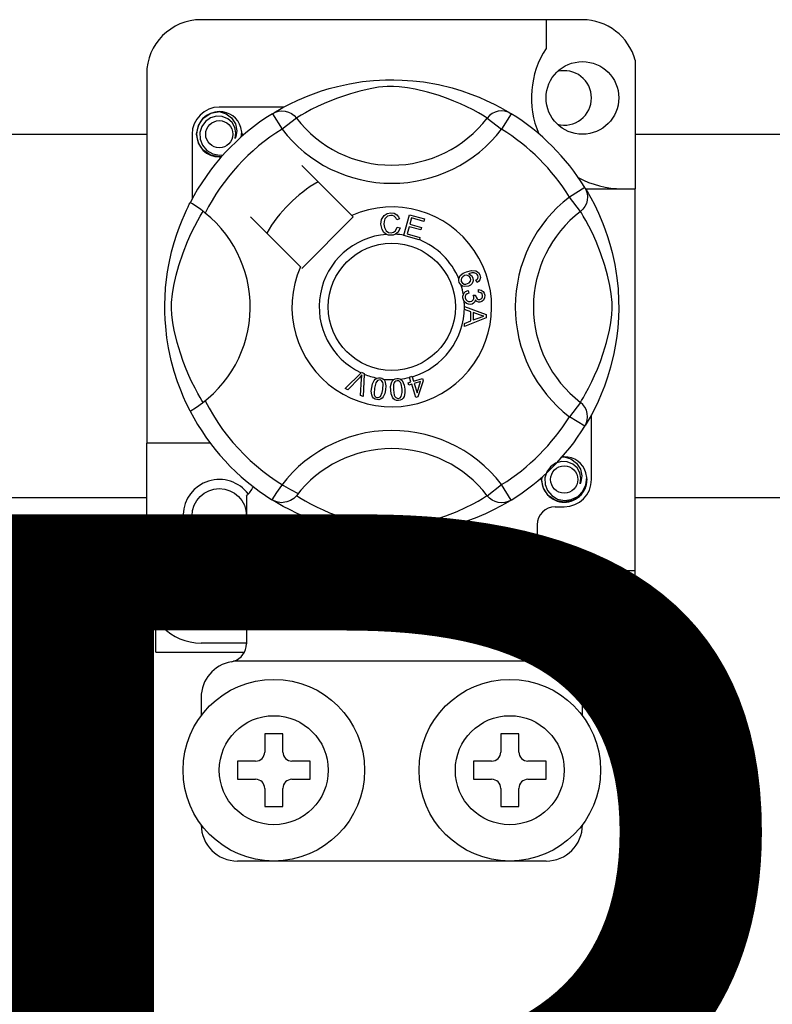
# Model space of a CAD drawing. Extents: x -419 to -204, y -249 to 80.
# Drawn here: x -357 to -351, y -193 to -185 of the extents above; entities that cross this region are included whole.
import ezdxf

# ---------------------------------------------------------------- set-up
doc = ezdxf.new("R2010")
doc.units = 0
doc.header["$MEASUREMENT"] = 0
doc.layers.get('0').update_dxf_attribs({"linetype": 'CONTINUOUS'})
doc.layers.add('COTES', color=2, linetype='CONTINUOUS')
doc.styles.add('ROMANS', font='ARIAL.TTF')

# ---------------------------------------------------------------- blocks, each defined once
blk = doc.blocks.new('alzado')
for p, q in [((64.57881, 43.17636), (61.21623, 43.17636)), ((64.25856, 43.17636), (64.25856, 42.92364)), ((65.04316, 42.81898), (65.04316, 41.68617)), ((60.73586, 42.69599), (60.73586, 39.44445)), ((61.94715, 42.40673), (61.37635, 42.40673)), ((61.84508, 42.34788), (61.92927, 42.21168)), ((61.86744, 42.36207), (61.86281, 42.35956)), ((63.94996, 42.34788), (63.86576, 42.21168)), ((62.05615, 42.30913), (61.92927, 42.21168)), ((63.73888, 42.30913), (63.86576, 42.21168)), ((40.04813, 42.16751), (60.73586, 42.16751)), ((61.13617, 42.16654), (61.13617, 41.59605)), ((65.04316, 42.16751), (67.30507, 42.16751)), ((62.54387, 41.45192), (62.10495, 41.89084)), ((64.60002, 41.69781), (64.46382, 41.61362)), ((64.60581, 41.68617), (65.04316, 41.68617)), ((64.61421, 41.67546), (64.6117, 41.68008)), ((65.04316, 38.32359), (65.04316, 41.68617)), ((64.56128, 41.48674), (64.46382, 41.61362)), ((61.65205, 41.43794), (62.09097, 40.99903)), ((62.10495, 40.98505), (62.55785, 41.43794)), ((62.55785, 41.43794), (62.54387, 41.45192)), ((62.96585, 41.42019), (62.94118, 41.41365)), ((63.00401, 41.27695), (63.05451, 41.45788)), ((63.05451, 41.45788), (63.18711, 41.42085)), ((63.07272, 41.42944), (63.05705, 41.37328)), ((63.18107, 41.39918), (63.07272, 41.42944)), ((63.18711, 41.42085), (63.18107, 41.39918)), ((62.94591, 41.34813), (62.97124, 41.34244)), ((63.05105, 41.35176), (63.03361, 41.28933)), ((63.15251, 41.32343), (63.05105, 41.35176)), ((63.05705, 41.37328), (63.15852, 41.34495)), ((63.15852, 41.34495), (63.15251, 41.32343)), ((63.00332, 41.27447), (63.00401, 41.27695)), ((63.14016, 41.23629), (63.00332, 41.27447)), ((63.03361, 41.28933), (63.1462, 41.25792)), ((63.14062, 41.23794), (63.14016, 41.23629)), ((63.1462, 41.25792), (63.14062, 41.23794)), ((63.64935, 40.85961), (63.63965, 40.88074)), ((63.57124, 40.79042), (63.57702, 40.76764)), ((63.66085, 40.7751), (63.66224, 40.79878)), ((63.61613, 40.74939), (63.63676, 40.74924)), ((63.538, 40.64976), (63.72857, 40.57697)), ((63.538, 40.64925), (63.538, 40.64976)), ((63.53801, 40.64334), (63.538, 40.64925)), ((63.53804, 40.623), (63.53801, 40.64334)), ((63.59577, 40.60218), (63.53804, 40.623)), ((63.53827, 40.50022), (63.59593, 40.52258)), ((63.72864, 40.54983), (63.5383, 40.47154)), ((63.59593, 40.52258), (63.59577, 40.60218)), ((63.61629, 40.59494), (63.6164, 40.5304)), ((63.67218, 40.57412), (63.61629, 40.59494)), ((63.6164, 40.5304), (63.6691, 40.55033)), ((63.72857, 40.57697), (63.72864, 40.54983)), ((63.5383, 40.47154), (63.53827, 40.50022)), ((62.48594, 39.92505), (62.62642, 40.06508)), ((62.61235, 40.02078), (62.50954, 39.9147)), ((62.62062, 39.86593), (62.63094, 40.01262)), ((62.62642, 40.06508), (62.63094, 40.06959)), ((62.63094, 40.06959), (62.65465, 40.05919)), ((62.65437, 40.05283), (62.64564, 39.85492)), ((62.65465, 40.05919), (62.65437, 40.05283)), ((63.05288, 40.0274), (63.07517, 40.03433)), ((63.05386, 40.02426), (63.05288, 40.0274)), ((63.06643, 39.9839), (63.05386, 40.02426)), ((63.07517, 40.03433), (63.0764, 40.03037)), ((63.0764, 40.03037), (63.08871, 39.99083)), ((63.08871, 39.99083), (63.16751, 40.01539)), ((63.16751, 40.01539), (63.17389, 39.99495)), ((62.50954, 39.9147), (62.48594, 39.92505)), ((63.04187, 39.97624), (63.06643, 39.9839)), ((63.04826, 39.9558), (63.04187, 39.97624)), ((63.07282, 39.96346), (63.04826, 39.9558)), ((63.1095, 39.84576), (63.07282, 39.96346)), ((63.15199, 39.98814), (63.0951, 39.97039)), ((63.0951, 39.97039), (63.12058, 39.88852)), ((63.12058, 39.88852), (63.15199, 39.98814)), ((63.17389, 39.99495), (63.12771, 39.85142)), ((62.64564, 39.85492), (62.62062, 39.86593)), ((63.12771, 39.85142), (63.1095, 39.84576)), ((64.56128, 39.80401), (64.46382, 39.67713)), ((64.60002, 39.59293), (64.46382, 39.67713)), ((64.65887, 39.12421), (64.65887, 39.69492)), ((64.60378, 39.59905), (64.60002, 39.59293)), ((60.73586, 38.16347), (60.73586, 39.44445)), ((61.29629, 39.44445), (60.73586, 39.44445)), ((63.73888, 38.98162), (63.86576, 39.07907)), ((63.94996, 38.94287), (63.86576, 39.07907)), ((60.73586, 38.96302), (40.04813, 38.96302)), ((61.61654, 38.97862), (61.61654, 38.48372)), ((67.30507, 38.96302), (65.04316, 38.96302)), ((61.84472, 38.94309), (61.84023, 38.94588)), ((64.33862, 38.88402), (64.41868, 38.88402)), ((64.1785, 38.7239), (64.1785, 38.48372)), ((64.1785, 38.48372), (61.61654, 38.48372)), ((61.61654, 38.48372), (61.61654, 37.84322)), ((64.1785, 38.48372), (64.1785, 37.84322)), ((64.1785, 38.32359), (65.04316, 38.32359)), ((65.04316, 38.04048), (65.04316, 38.32359)), ((60.81592, 37.60304), (60.81592, 37.89794)), ((64.1785, 37.84322), (61.61654, 37.84322)), ((61.61654, 37.84322), (61.61654, 37.67638)), ((64.1785, 37.84322), (64.1785, 37.67638)), ((64.97911, 37.60304), (64.97911, 37.89794)), ((61.61654, 37.6831), (61.21623, 37.6831)), ((64.57881, 37.6831), (64.1785, 37.6831)), ((60.81592, 37.60304), (61.59645, 37.60304)), ((64.19845, 37.60304), (64.97911, 37.60304)), ((64.29273, 37.52298), (61.50231, 37.52298)), ((61.21623, 37.20273), (61.21623, 37.04261)), ((64.57881, 37.04261), (64.57881, 37.20273)), ((61.93678, 36.88249), (61.77666, 36.88249)), ((61.77666, 36.88249), (61.77666, 36.72236)), ((61.93678, 36.72236), (61.93678, 36.88249)), ((63.85826, 36.88249), (63.85826, 36.72236)), ((64.01838, 36.88249), (63.85826, 36.88249)), ((64.01838, 36.72236), (64.01838, 36.88249)), ((61.6966, 36.6423), (61.53647, 36.6423)), ((61.53647, 36.6423), (61.53647, 36.48218)), ((62.17697, 36.6423), (62.01684, 36.6423)), ((62.17697, 36.48218), (62.17697, 36.6423)), ((63.61807, 36.6423), (63.61807, 36.48218)), ((63.77819, 36.6423), (63.61807, 36.6423)), ((64.25856, 36.6423), (64.09844, 36.6423)), ((64.25856, 36.48218), (64.25856, 36.6423)), ((61.53647, 36.48218), (61.6966, 36.48218)), ((62.01684, 36.48218), (62.17697, 36.48218)), ((63.61807, 36.48218), (63.77819, 36.48218)), ((64.09844, 36.48218), (64.25856, 36.48218)), ((61.77666, 36.40212), (61.77666, 36.242)), ((61.93678, 36.242), (61.93678, 36.40212)), ((63.85826, 36.40212), (63.85826, 36.242)), ((64.01838, 36.242), (64.01838, 36.40212)), ((61.77666, 36.242), (61.93678, 36.242)), ((63.85826, 36.242), (64.01838, 36.242)), ((64.25856, 35.76163), (61.53647, 35.76163))]:
    blk.add_line(p, q)
at = {"flags": 128}
for points in [[(61.86109, 42.35767), (61.89383, 42.37707), (61.93756, 42.40168), (61.99566, 42.43222), (62.07029, 42.46797), (62.16136, 42.50662), (62.27849, 42.54878), (62.34543, 42.56926), (62.41799, 42.58862), (62.52306, 42.61157), (62.6403, 42.63031), (62.73715, 42.64048), (62.84189, 42.64614), (62.91466, 42.64684), (62.98855, 42.64484), (63.08374, 42.63823), (63.17627, 42.62741), (63.30864, 42.60423), (63.43002, 42.57478), (63.51661, 42.54876), (63.59544, 42.52129), (63.6674, 42.49292), (63.7313, 42.46498), (63.79924, 42.43229), (63.85483, 42.40313), (63.89859, 42.37858), (63.92939, 42.36042), (63.94996, 42.34788), (63.94996, 42.34788)], [(63.73888, 42.30913), (63.72149, 42.31989), (63.6968, 42.33471), (63.66141, 42.35507), (63.61412, 42.3807), (63.55473, 42.4105), (63.50361, 42.43415), (63.4455, 42.45892), (63.37931, 42.48458), (63.30511, 42.5103), (63.2111, 42.53851), (63.10343, 42.56472), (63.03682, 42.57709), (62.96325, 42.58613), (62.91148, 42.58878), (62.85744, 42.58786), (62.78164, 42.58056), (62.70811, 42.56809), (62.61689, 42.54725), (62.53293, 42.5238), (62.41979, 42.48607), (62.3219, 42.44741), (62.24813, 42.41424), (62.18635, 42.38354), (62.13574, 42.35625), (62.09735, 42.33419), (62.06963, 42.3175), (62.05615, 42.30913)], [(61.39751, 41.97057), (61.37635, 41.96639), (61.30029, 41.9814), (61.23418, 42.02566), (61.19174, 42.08922), (61.1762, 42.16654), (61.19174, 42.24387), (61.23418, 42.30742), (61.30029, 42.35168), (61.37635, 42.3667), (61.37635, 42.3667)], [(61.34707, 42.36091), (61.34979, 42.3621), (61.36502, 42.36521), (61.37271, 42.3663), (61.37464, 42.36652), (61.3756, 42.36662), (61.37608, 42.36667), (61.37633, 42.36669), (61.37634, 42.36669), (61.37635, 42.3667), (61.37635, 42.3667)], [(61.37635, 42.3667), (61.43559, 42.34801), (61.48502, 42.31068), (61.51904, 42.25896), (61.53225, 42.19826), (61.52344, 42.14626), (61.51618, 42.12937)], [(61.84508, 42.34788), (61.87135, 42.36095), (61.89958, 42.369), (61.9288, 42.37176), (61.95804, 42.36913), (61.98631, 42.36121), (62.01266, 42.34825), (62.03621, 42.33069), (62.05615, 42.30913)], [(63.94996, 42.34788), (63.92368, 42.36095), (63.89546, 42.369), (63.86624, 42.37176), (63.837, 42.36913), (63.80873, 42.36121), (63.78237, 42.34825), (63.75883, 42.33069), (63.73888, 42.30913)], [(61.51618, 42.12937), (61.52342, 42.17815), (61.51408, 42.22657), (61.4894, 42.26925), (61.45099, 42.30297), (61.40268, 42.32261), (61.35059, 42.32524), (61.29915, 42.31068), (61.25404, 42.27922), (61.22186, 42.23462), (61.20547, 42.18123), (61.20744, 42.12343), (61.22843, 42.06953), (61.26594, 42.02498), (61.31798, 41.99378), (61.37742, 41.98158), (61.4112, 41.9859)], [(61.5689, 42.14235), (61.57387, 42.18547), (61.56729, 42.22659)], [(61.57344, 42.18178), (61.5765, 42.16654), (61.57224, 42.1453)], [(61.57344, 42.18178), (61.5765, 42.16654), (61.57224, 42.1453)], [(64.60002, 41.69781), (64.6131, 41.67154), (64.62115, 41.64332), (64.62391, 41.61409), (64.62128, 41.58485), (64.61335, 41.55658), (64.60039, 41.53023), (64.58284, 41.50669), (64.56128, 41.48674)], [(64.60981, 41.68181), (64.62921, 41.64906), (64.65383, 41.60533), (64.68436, 41.54723), (64.72011, 41.4726), (64.75876, 41.38153), (64.77996, 41.3255), (64.80092, 41.26441), (64.82141, 41.19746), (64.84076, 41.1249), (64.86371, 41.01984), (64.88246, 40.90259), (64.89262, 40.80575), (64.89828, 40.701), (64.89898, 40.62823), (64.89698, 40.55434), (64.89037, 40.45915), (64.87955, 40.36663), (64.86884, 40.29892), (64.85637, 40.23425), (64.82692, 40.11287), (64.8009, 40.02628), (64.77343, 39.94745), (64.74506, 39.87549), (64.71712, 39.81159), (64.68443, 39.74366), (64.65527, 39.68807), (64.63072, 39.6443), (64.61257, 39.6135), (64.60454, 39.60028)], [(61.11899, 39.72723), (61.11891, 39.7274), (61.1127, 39.73951), (61.1004, 39.76418), (61.08249, 39.80169), (61.0608, 39.85), (61.0356, 39.91092), (61.00761, 39.9863), (60.97868, 40.07597), (60.95246, 40.17328), (60.92866, 40.28519), (60.9145, 40.37377), (60.90346, 40.47254), (60.89908, 40.53409), (60.8965, 40.59997), (60.89609, 40.66615), (60.89795, 40.73403), (60.90298, 40.81262), (60.91074, 40.888), (60.91982, 40.95334), (60.93043, 41.01513), (60.95546, 41.1297), (60.97785, 41.21195), (61.00117, 41.28568), (61.02476, 41.35172), (61.04735, 41.40894), (61.06803, 41.45723), (61.08604, 41.49666), (61.10086, 41.52751), (61.11168, 41.54921), (61.11888, 41.5633), (61.11888, 41.5633)], [(61.23376, 39.80401), (61.223, 39.8214), (61.20818, 39.84609), (61.18783, 39.88148), (61.16219, 39.92877), (61.13239, 39.98817), (61.10874, 40.03929), (61.08397, 40.09739), (61.05831, 40.16358), (61.03259, 40.23778), (61.00438, 40.33179), (60.97817, 40.43946), (60.96581, 40.50607), (60.95677, 40.57965), (60.95411, 40.63141), (60.95503, 40.68545), (60.96233, 40.76125), (60.9748, 40.83478), (60.99564, 40.92601), (61.01909, 41.00997), (61.05682, 41.1231), (61.09548, 41.221), (61.12866, 41.29476), (61.15936, 41.35654), (61.18664, 41.40716), (61.2087, 41.44554), (61.2254, 41.47326), (61.23376, 41.48674)], [(61.25226, 41.47238), (61.20955, 41.50537), (61.17048, 41.53319), (61.14048, 41.55266), (61.12283, 41.56243), (61.11888, 41.5633)], [(64.56128, 39.80401), (64.57203, 39.8214), (64.58686, 39.84609), (64.60721, 39.88148), (64.63284, 39.92877), (64.66264, 39.98817), (64.68629, 40.03929), (64.71107, 40.09739), (64.73673, 40.16358), (64.76245, 40.23778), (64.79066, 40.33179), (64.81686, 40.43946), (64.82923, 40.50607), (64.83827, 40.57965), (64.84092, 40.63141), (64.84, 40.68545), (64.8327, 40.76125), (64.82024, 40.83478), (64.7994, 40.92601), (64.77595, 41.00997), (64.73822, 41.1231), (64.69955, 41.221), (64.66638, 41.29476), (64.63568, 41.35654), (64.60839, 41.40716), (64.58634, 41.44554), (64.56964, 41.47326), (64.56128, 41.48674)], [(62.80188, 41.37404), (62.80737, 41.41523), (62.82922, 41.45034), (62.85702, 41.46739), (62.8891, 41.47358)], [(62.88918, 41.45198), (62.85909, 41.44453), (62.8374, 41.42258), (62.82977, 41.39931), (62.82786, 41.37485)], [(62.8891, 41.47358), (62.9171, 41.4702), (62.94194, 41.457), (62.95654, 41.44033), (62.96585, 41.42019)], [(62.94118, 41.41365), (62.93264, 41.43127), (62.91876, 41.44495), (62.9045, 41.45064), (62.88918, 41.45198)], [(62.85047, 41.28414), (62.82668, 41.30222), (62.81133, 41.32795), (62.80188, 41.37404)], [(62.82786, 41.37485), (62.8323, 41.34365), (62.84671, 41.31585), (62.86721, 41.30225), (62.89152, 41.29813)], [(62.89152, 41.29813), (62.91354, 41.30275), (62.93167, 41.316), (62.94591, 41.34813)], [(62.97124, 41.34244), (62.95464, 41.30532), (62.92995, 41.28504)], [(62.89418, 41.27662), (62.86827, 41.27852), (62.85047, 41.28414)], [(62.92995, 41.28504), (62.91002, 41.27833), (62.89418, 41.27662)], [(63.55608, 40.95522), (63.60163, 40.9668), (63.63822, 40.96376)], [(63.63822, 40.96376), (63.66325, 40.9471), (63.6751, 40.92647)], [(63.4925, 40.86161), (63.48857, 40.87814), (63.48872, 40.89177)], [(63.48872, 40.89177), (63.48891, 40.89314), (63.49353, 40.90845), (63.50199, 40.92202), (63.52694, 40.94193), (63.55608, 40.95522)], [(63.53972, 40.92065), (63.52366, 40.91141), (63.51198, 40.89706), (63.50825, 40.883), (63.51032, 40.86862)], [(63.5913, 40.89937), (63.5818, 40.91385), (63.56668, 40.92233), (63.55308, 40.92369), (63.53972, 40.92065)], [(63.56432, 40.8501), (63.57977, 40.85854), (63.59055, 40.87233), (63.59369, 40.88576), (63.5913, 40.89937)], [(63.64404, 40.93736), (63.62477, 40.94471), (63.60409, 40.94488), (63.5726, 40.93663)], [(63.5726, 40.93663), (63.58699, 40.93136), (63.59928, 40.92222), (63.61224, 40.90206)], [(63.61224, 40.90206), (63.61528, 40.87647), (63.60604, 40.85235), (63.59189, 40.83773), (63.57383, 40.82828)], [(63.63965, 40.88074), (63.64939, 40.88825), (63.65531, 40.89587)], [(63.65666, 40.92116), (63.6509, 40.93128), (63.64404, 40.93736)], [(63.6751, 40.92647), (63.67919, 40.90477), (63.67407, 40.88338), (63.66364, 40.86951), (63.64935, 40.85961)], [(63.65531, 40.89587), (63.65874, 40.90993), (63.65666, 40.92116)], [(63.50849, 40.83758), (63.49929, 40.84816), (63.4925, 40.86161)], [(63.57383, 40.82828), (63.53565, 40.82465), (63.52116, 40.82922), (63.50849, 40.83758)], [(63.51032, 40.86862), (63.52063, 40.85429), (63.53676, 40.84696), (63.55074, 40.84662), (63.56432, 40.8501)], [(63.52853, 40.75514), (63.53651, 40.76915), (63.54807, 40.78039), (63.57124, 40.79042)], [(63.66224, 40.79878), (63.68479, 40.79386), (63.70362, 40.78065), (63.71335, 40.76537), (63.71782, 40.74778)], [(63.52513, 40.72422), (63.52509, 40.74128), (63.52853, 40.75514)], [(63.53622, 40.69316), (63.5291, 40.70711), (63.52513, 40.72422)], [(63.57702, 40.76764), (63.56221, 40.76114), (63.55013, 40.75051), (63.54492, 40.73899), (63.5443, 40.72634)], [(63.5443, 40.72634), (63.54985, 40.70998), (63.56207, 40.69777), (63.57464, 40.69257), (63.58826, 40.69208)], [(63.58826, 40.69208), (63.6038, 40.69711), (63.61544, 40.70854), (63.62022, 40.72047), (63.62059, 40.73334)], [(63.63399, 40.70832), (63.62903, 40.6912), (63.61766, 40.67751), (63.60538, 40.67073), (63.59168, 40.66756)], [(63.62059, 40.73334), (63.61855, 40.74246), (63.61613, 40.74939)], [(63.67529, 40.68681), (63.66153, 40.68744), (63.6488, 40.69267), (63.63399, 40.70832)], [(63.63676, 40.74924), (63.63679, 40.74712), (63.63691, 40.74547)], [(63.63691, 40.74547), (63.6411, 40.73031), (63.64996, 40.71735), (63.66067, 40.71135), (63.67298, 40.71067)], [(63.69884, 40.745), (63.69413, 40.75911), (63.68348, 40.76946), (63.66085, 40.7751)], [(63.67298, 40.71067), (63.68565, 40.71496), (63.69496, 40.72456), (63.69862, 40.73444), (63.69884, 40.745)], [(63.71782, 40.74778), (63.71647, 40.72473), (63.70643, 40.70401), (63.69252, 40.69239), (63.67529, 40.68681)], [(63.59168, 40.66756), (63.57376, 40.66809), (63.55695, 40.67427), (63.53622, 40.69316)], [(63.6691, 40.55033), (63.69108, 40.55833), (63.70859, 40.56392)], [(63.70859, 40.56392), (63.688, 40.56893), (63.67218, 40.57412)], [(62.63433, 40.04522), (62.62226, 40.03132), (62.61235, 40.02078)], [(62.63094, 40.01262), (62.63254, 40.03091), (62.63433, 40.04522)], [(62.72006, 39.93411), (62.72725, 39.966), (62.7409, 39.99558), (62.75159, 40.00792), (62.76513, 40.01697), (62.76787, 40.01814)], [(62.76787, 40.01814), (62.78063, 40.02111), (62.79462, 40.02084), (62.79716, 40.02049)], [(62.79716, 40.02049), (62.80919, 40.01743), (62.81992, 40.01215), (62.8242, 40.00909)], [(62.8242, 40.00909), (62.83201, 40.0012), (62.83685, 39.99393)], [(62.88768, 39.91261), (62.88744, 39.94524), (62.89394, 39.97712), (62.90148, 39.99156), (62.91259, 40.00345), (62.9149, 40.00512)], [(62.9149, 40.00512), (62.92674, 40.01096), (62.94056, 40.01388), (62.94296, 40.01411)], [(62.94296, 40.01411), (62.95535, 40.0139), (62.967, 40.01124), (62.97186, 40.00921)], [(62.97186, 40.00921), (62.98126, 40.00337), (62.98761, 39.99741)], [(62.76595, 39.8278), (62.75028, 39.83234), (62.73666, 39.84127), (62.72665, 39.85412), (62.72059, 39.86927), (62.71674, 39.90161), (62.72006, 39.93411)], [(62.74389, 39.93026), (62.74086, 39.88186), (62.74334, 39.86998), (62.74915, 39.85935), (62.758, 39.85111), (62.76933, 39.84693)], [(62.79404, 40.00143), (62.78201, 40.00098), (62.77111, 39.99581), (62.75625, 39.97703), (62.74389, 39.93026)], [(62.81929, 39.91806), (62.82229, 39.96638), (62.81983, 39.97824), (62.81409, 39.98889), (62.80534, 39.9972), (62.79404, 40.00143)], [(62.79701, 39.85628), (62.81317, 39.88947), (62.81929, 39.91806)], [(62.83685, 39.99393), (62.84628, 39.94983), (62.84312, 39.91421)], [(62.9443, 39.9949), (62.93269, 39.99173), (62.92325, 39.98424), (62.91659, 39.97417), (62.91306, 39.96261), (62.9117, 39.9143)], [(62.98784, 39.91962), (62.97972, 39.96724), (62.97461, 39.9782), (62.96662, 39.98725), (62.95624, 39.99337), (62.9443, 39.9949)], [(63.01186, 39.92131), (63.01212, 39.88865), (63.00558, 39.85674), (62.99804, 39.84229), (62.98691, 39.83039), (62.97256, 39.82273), (62.95654, 39.81965)], [(62.98022, 39.85445), (62.9884, 39.8904), (62.98784, 39.91962)], [(62.98761, 39.99741), (63.00677, 39.95666), (63.01186, 39.92131)], [(62.84312, 39.91421), (62.83589, 39.88232), (62.82225, 39.85269), (62.81158, 39.84033), (62.79802, 39.83127), (62.78226, 39.82712), (62.76595, 39.8278)], [(62.76933, 39.84693), (62.77784, 39.84661), (62.78608, 39.84867), (62.79701, 39.85628)], [(62.95654, 39.81965), (62.94027, 39.82051), (62.92497, 39.82606), (62.91229, 39.83627), (62.90295, 39.84963), (62.89182, 39.88023), (62.88768, 39.91261)], [(62.9117, 39.9143), (62.91977, 39.86651), (62.9249, 39.85552), (62.93298, 39.8465), (62.94347, 39.8405), (62.95547, 39.83905)], [(62.95547, 39.83905), (62.97133, 39.84457), (62.98022, 39.85445)], [(64.60002, 39.59293), (64.6131, 39.61921), (64.62115, 39.64743), (64.62391, 39.67666), (64.62128, 39.70589), (64.61335, 39.73417), (64.60039, 39.76052), (64.58284, 39.78406), (64.56128, 39.80401)], [(64.3894, 39.31858), (64.39213, 39.31977), (64.40735, 39.32288), (64.41504, 39.32396), (64.41697, 39.32418), (64.41794, 39.32428), (64.41842, 39.32433), (64.41866, 39.32436), (64.41868, 39.32436), (64.41868, 39.32436), (64.41868, 39.32436)], [(64.39752, 39.32018), (64.41868, 39.32436), (64.41868, 39.32436)], [(64.41868, 39.32436), (64.47793, 39.30567), (64.52736, 39.26834), (64.56137, 39.21663), (64.57458, 39.15592), (64.56578, 39.10393), (64.55851, 39.08703)], [(64.55851, 39.08703), (64.56575, 39.13581), (64.55641, 39.18424), (64.53174, 39.22691), (64.49333, 39.26064), (64.44501, 39.28027), (64.39293, 39.28291), (64.34148, 39.26834), (64.29637, 39.23688), (64.26419, 39.19228), (64.2478, 39.13889), (64.24977, 39.08109), (64.27077, 39.0272), (64.30828, 38.98264), (64.36031, 38.95144), (64.41976, 38.93924), (64.47992, 38.94694), (64.53691, 38.97497), (64.5814, 39.02031), (64.60866, 39.07763), (64.6162, 39.14314), (64.60962, 39.18425)], [(64.61578, 39.13944), (64.61884, 39.12421), (64.6033, 39.04688), (64.56086, 38.98332), (64.49475, 38.93907), (64.41868, 38.92405), (64.34262, 38.93907), (64.27651, 38.98332), (64.23407, 39.04688), (64.21853, 39.12421), (64.2228, 39.14545)], [(64.61578, 39.13944), (64.61884, 39.12421), (64.6033, 39.04688), (64.56086, 38.98332), (64.49475, 38.93907), (64.41868, 38.92405), (64.34262, 38.93907), (64.27651, 38.98332), (64.23407, 39.04688), (64.21853, 39.12421), (64.2228, 39.14545)], [(62.05615, 38.98162), (62.05572, 38.9811), (62.03249, 38.95818), (62.00505, 38.9397), (61.97216, 38.92608), (61.92149, 38.91966), (61.88298, 38.92595), (61.84472, 38.94309)], [(62.05615, 38.98162), (62.07354, 38.97086), (62.09823, 38.95604), (62.13362, 38.93568), (62.18092, 38.91005), (62.24031, 38.88025), (62.29143, 38.8566), (62.34953, 38.83183), (62.41573, 38.80617), (62.48993, 38.78045), (62.58394, 38.75224), (62.69161, 38.72603), (62.75821, 38.71366), (62.83179, 38.70462), (62.88356, 38.70197), (62.9376, 38.70289), (63.0134, 38.71019), (63.08692, 38.72265), (63.17815, 38.7435), (63.26211, 38.76695), (63.37524, 38.80468), (63.47314, 38.84334), (63.54691, 38.87651), (63.60868, 38.90721), (63.6593, 38.9345), (63.69769, 38.95656), (63.7254, 38.97325), (63.73888, 38.98162)], [(63.94996, 38.94287), (63.92368, 38.9298), (63.89546, 38.92174), (63.86624, 38.91899), (63.837, 38.92162), (63.80873, 38.92954), (63.78237, 38.9425), (63.75883, 38.96006), (63.73888, 38.98162)], [(63.94996, 38.94287), (63.93422, 38.93324), (63.9012, 38.91368), (63.85748, 38.88907), (63.79937, 38.85853), (63.72474, 38.82278), (63.63367, 38.78413), (63.51655, 38.74197), (63.4496, 38.72149), (63.37705, 38.70213), (63.27198, 38.67918), (63.15473, 38.66044), (63.05789, 38.65027), (62.95315, 38.64461), (62.88038, 38.64391), (62.80648, 38.64591), (62.7113, 38.65252), (62.61877, 38.66334), (62.48639, 38.68652), (62.36502, 38.71597), (62.27842, 38.74199), (62.1996, 38.76946), (62.12763, 38.79783), (62.06373, 38.82577), (61.9958, 38.85846), (61.94021, 38.88762), (61.89645, 38.91217), (61.86565, 38.93033), (61.84673, 38.94185)]]:
    blk.add_lwpolyline(points, dxfattribs=at)
for centre, radius in [((64.57881, 42.48679), 0.32025), ((61.37635, 42.16654), 0.12009), ((62.89752, 40.64537), 0.56043), ((64.41868, 39.12421), 0.12009), ((61.37635, 38.80396), 0.24018), ((61.85672, 36.56224), 0.80061), ((63.93832, 36.56224), 0.80061), ((61.85672, 36.56224), 0.48037), ((63.93832, 36.56224), 0.48037)]:
    blk.add_circle(centre, radius)
for centre, radius, start, end in [((61.21623, 42.69599), 0.48037, 90, 180), ((64.57881, 42.69599), 0.48037, 14.835112, 90), ((64.92949, 42.48679), 0.80061, 146.931492, 203.299008), ((64.41868, 42.48679), 0.24018, 0, 104.477512), ((64.41868, 42.48679), 0.24018, 255.522488, 0), ((62.89752, 40.64537), 2.00154, 121.723206, 152.702526), ((61.37635, 42.16654), 0.24018, 90, 180), ((61.37635, 42.16654), 0.20015, 90.02967, 270), ((61.37635, 42.16654), 0.20015, 17.457603, 90), ((62.89752, 40.64537), 2.00154, 31.723206, 58.276794), ((62.89752, 42.95538), 1.06091, 217.527611, 322.472389), ((62.89752, 40.64537), 1.84141, 121.723206, 153.313275), ((61.37635, 42.16654), 0.20015, 354.779417, 5.177827), ((62.89752, 42.95538), 1.2209, 217.527611, 322.472389), ((62.89752, 40.64537), 1.84141, 31.723206, 58.276794), ((61.37635, 42.16654), 0.20015, 270, 275.220583), ((62.89752, 40.64537), 1.28098, 120.522488, 149.477512), ((64.92949, 42.48679), 0.80061, 241.067908, 270), ((65.20752, 40.64537), 1.2209, 127.527611, 232.472389), ((62.89752, 40.64537), 0.88068, 156.323686, 113.676314), ((65.20752, 40.64537), 1.06091, 127.527611, 232.472389), ((60.58751, 40.64537), 1.06105, 300.064436, 51.207507), ((62.89752, 40.64537), 0.64049, 94.212185, 244.959329), ((62.89752, 40.64537), 0.64049, 80.429089, 87.097304), ((62.89752, 40.64537), 0.64049, 22.625031, 67.694221), ((62.89752, 40.64537), 0.64049, 9.867606, 17.463224), ((62.89752, 40.64537), 0.64049, 286.217523, 359.817897), ((62.89752, 40.64537), 0.64049, 0.346983, 4.278861), ((62.89752, 40.64537), 0.64049, 247.689298, 258.321483), ((62.89752, 40.64537), 0.64049, 263.426772, 271.555243), ((62.89752, 40.64537), 0.64049, 276.665298, 284.128202), ((62.89752, 40.64537), 1.84141, 206.686725, 243.317662), ((62.89752, 40.64537), 2.00154, 207.309414, 238.11335), ((62.89752, 40.64537), 1.84141, 301.723206, 328.276794), ((62.89752, 40.64537), 2.00154, 301.723206, 328.276794), ((62.89752, 38.33537), 1.2209, 37.527611, 149.996631), ((62.89752, 38.33537), 1.06091, 37.527611, 142.472389), ((64.41868, 39.12421), 0.20015, 90.02967, 95.220583), ((64.41868, 39.12421), 0.20015, 17.457603, 90), ((64.41868, 39.12421), 0.20015, 174.779417, 270), ((64.41868, 39.12421), 0.20015, 270, 5.177827), ((61.37635, 38.80396), 0.32025, 36.794093, 318.590378), ((61.39244, 39.20739), 0.32025, 314.407429, 332.484912), ((64.41868, 39.12421), 0.24018, 270, 0), ((64.33862, 38.7239), 0.16012, 90, 180), ((61.21623, 38.16347), 0.48037, 180, 270), ((64.57881, 38.16347), 0.48037, 270, 345.164888), ((61.45641, 37.67638), 0.16012, 286.656599, 0), ((64.33862, 37.67638), 0.16012, 180, 253.343401), ((61.53647, 37.20273), 0.32025, 99.594068, 180), ((61.45641, 37.67638), 0.16012, 279.594068, 286.656599), ((64.33862, 37.67638), 0.16012, 253.343401, 260.405932), ((64.25856, 37.20273), 0.32025, 0, 80.405932), ((61.6966, 36.72236), 0.08006, 270, 0), ((62.01684, 36.72236), 0.08006, 180, 270), ((63.77819, 36.72236), 0.08006, 270, 0), ((64.09844, 36.72236), 0.08006, 180, 270), ((61.6966, 36.40212), 0.08006, 0, 90), ((62.01684, 36.40212), 0.08006, 90, 180), ((63.77819, 36.40212), 0.08006, 0, 90), ((64.09844, 36.40212), 0.08006, 90, 180), ((61.53647, 36.08187), 0.32025, 180, 270), ((64.25856, 36.08187), 0.32025, 270, 0)]:
    blk.add_arc(centre, radius, start, end)
at = {"layer": 'COTES', "insert": (21.11417, 38.81691), "char_height": 10, "width": 60.952686, "attachment_point": 1, "style": 'ROMANS'}
blk.add_mtext('CAHORS ', dxfattribs=at)

msp = doc.modelspace()

# ---------------------------------------------------------------- block references
msp.add_blockref('alzado', (-416.876, -227.8627))

doc.saveas('drawing.dxf')
